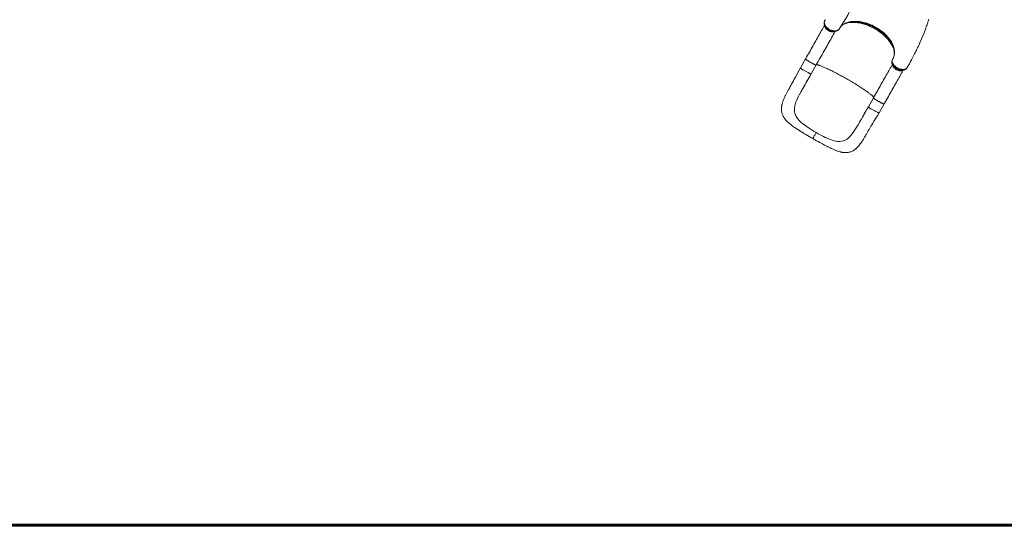
# Model space of a CAD drawing. Units: millimetres. Extents: x -19174 to 13688, y -27465 to -10026.
# Drawn here: x -10848 to -4432, y -26827 to -23535 of the extents above; entities that cross this region are included whole.
import ezdxf
from ezdxf.lldxf.tags import DXFTag

# ---------------------------------------------------------------- set-up
doc = ezdxf.new("R2010")
doc.units = ezdxf.units.MM
doc.layers.add('PERIMETRO', color=7, linetype='Continuous')
tags = doc.linetypes.add('HIDDEN', pattern=[1.905, 1.27, -0.635]).pattern_tags.tags
tags[6:7] = [DXFTag(74, 4), DXFTag(75, 0), DXFTag(340, '0'), DXFTag(46, 1.0), DXFTag(50, 0.0), DXFTag(44, 0.0), DXFTag(45, 0.0)]
tags[4:5] = [DXFTag(74, 4), DXFTag(75, 0), DXFTag(340, '0'), DXFTag(46, 1.0), DXFTag(50, 0.0), DXFTag(44, 0.0), DXFTag(45, 0.0)]

msp = doc.modelspace()

# ---------------------------------------------------------------- linework, layer by layer
at = {"color": 8, "linetype": 'Continuous', "lineweight": 15}
for p, q in [((-5600.674, -23538.707), (-5601.328, -23539.651)), ((-5160.696, -23793.257), (-5160.43, -23792.733))]:
    msp.add_line(p, q, dxfattribs=at)
at = {"color": 7, "linetype": 'Continuous', "lineweight": 15}
for p, q in [((-5600.589, -23538.607), (-5600.674, -23538.707)), ((-5597.665, -23535.413), (-5599.017, -23536.779)), ((-5521.789, -23606.992), (-5521.276, -23606.653)), ((-5521.289, -23606.625), (-5521.153, -23606.525)), ((-5727.394, -23790.519), (-5760.342, -23848.194)), ((-5160.762, -23793.386), (-5160.696, -23793.257)), ((-5690.878, -23887.877), (-5657.93, -23830.202)), ((-5657.93, -23830.202), (-5657.92, -23830.183)), ((-5080.889, -23845.705), (-5080.974, -23845.855)), ((-5067.09, -23849.144), (-5066.679, -23848.604)), ((-5066.679, -23848.604), (-5066.346, -23848.07)), ((-5765.629, -24020.304), (-5765.876, -24020.774)), ((-5284.919, -24044.029), (-5317.867, -24101.704)), ((-5248.403, -24141.387), (-5215.454, -24083.712)), ((-5796.826, -24144.621), (-5797.232, -24143.049)), ((-5775.221, -24184.028), (-5775.221, -24184.028)), ((-5773.043, -24186.559), (-5775.221, -24184.028)), ((-5696.712, -24246.752), (-5704.737, -24241.587)), ((-5393.444, -24233.542), (-5393.718, -24233.997)), ((-5385.068, -24219.411), (-5393.444, -24233.542)), ((-5618.688, -24291.455), (-5610.228, -24295.734)), ((-5529.311, -24326.202), (-5526.093, -24326.762)), ((-5526.093, -24326.762), (-5526.093, -24326.762)), ((-5482.273, -24324.84), (-5480.755, -24324.37))]:
    msp.add_line(p, q, dxfattribs=at)
at = {"color": 7, "linetype": 'Continuous', "lineweight": 15, "flags": 128}
for points in [[(-5509.381, -23596.689), (-5494.955, -23575.927), (-5479.184, -23551.405), (-5464.403, -23526.489), (-5450.619, -23501.194), (-5437.836, -23475.531), (-5426.061, -23449.513), (-5415.299, -23423.154), (-5405.555, -23396.466), (-5396.836, -23369.462), (-5389.146, -23342.155), (-5382.491, -23314.558), (-5381.334, -23308.812)], [(-5600.889, -23538.977), (-5601.623, -23539.99), (-5601.861, -23540.43)], [(-5599.017, -23536.779), (-5599.025, -23536.788), (-5600.589, -23538.607)], [(-5064.908, -23845.668), (-5059.114, -23835.822), (-5051.07, -23821.813), (-5043.59, -23808.474), (-5036.651, -23795.818), (-5030.232, -23783.854), (-5025.54, -23774.946), (-5021.147, -23766.477), (-5017.14, -23758.638), (-5013.575, -23751.572), (-5010.442, -23745.284), (-5007.728, -23739.779), (-5005.424, -23735.062), (-5003.506, -23731.104), (-5001.516, -23726.966), (-4999.248, -23722.212), (-4995.868, -23715.05), (-4992.058, -23706.857), (-4988.111, -23698.235), (-4979.998, -23680.06), (-4971.777, -23660.966), (-4963.48, -23640.941), (-4955.143, -23619.97), (-4946.803, -23598.041), (-4938.5, -23575.144), (-4935.977, -23567.956), (-4933.591, -23561.048), (-4931.492, -23554.882), (-4929.671, -23549.463), (-4928.119, -23544.793), (-4926.831, -23540.874), (-4925.798, -23537.709), (-4925.163, -23535.752), (-4924.681, -23534.257)], [(-5603.75, -23572.045), (-5607.661, -23579.034), (-5612.608, -23587.865), (-5617.649, -23596.852), (-5622.779, -23605.987), (-5627.995, -23615.266), (-5633.294, -23624.682), (-5638.672, -23634.229), (-5644.127, -23643.901), (-5649.653, -23653.691), (-5655.248, -23663.593), (-5660.908, -23673.601), (-5666.63, -23683.707), (-5672.409, -23693.906), (-5678.242, -23704.191), (-5684.125, -23714.556), (-5690.055, -23724.992), (-5696.026, -23735.495), (-5702.037, -23746.056), (-5708.081, -23756.669), (-5714.157, -23767.327), (-5720.26, -23778.024), (-5726.062, -23788.187), (-5727.394, -23790.519)], [(-5606.177, -23553.96), (-5606.257, -23555.525), (-5606.383, -23557.995)], [(-5606.07, -23563.321), (-5605.977, -23564.197), (-5605.36, -23567.237), (-5604.444, -23570.293), (-5603.237, -23573.339), (-5601.764, -23576.33), (-5600.011, -23579.313), (-5597.982, -23582.282), (-5595.691, -23585.214), (-5593.155, -23588.085), (-5590.396, -23590.873), (-5587.435, -23593.553), (-5584.301, -23596.102), (-5581.02, -23598.498), (-5577.621, -23600.722), (-5574.128, -23602.757), (-5570.568, -23604.59), (-5566.979, -23606.204), (-5563.362, -23607.607), (-5559.664, -23608.825), (-5555.908, -23609.843), (-5552.119, -23610.651), (-5548.325, -23611.235), (-5544.557, -23611.585), (-5540.847, -23611.69), (-5537.232, -23611.542), (-5533.747, -23611.136), (-5530.427, -23610.468), (-5527.304, -23609.541), (-5524.441, -23608.382), (-5522.082, -23607.15)], [(-5521.109, -23606.59), (-5519.299, -23605.456), (-5517.496, -23604.326)], [(-5482.601, -23567.355), (-5482.583, -23567.343), (-5477.948, -23564.741)], [(-5478.17, -23564.869), (-5477.93, -23564.734), (-5473.086, -23562.338), (-5468.007, -23560.133), (-5462.715, -23558.132), (-5457.241, -23556.347), (-5451.611, -23554.788), (-5445.851, -23553.458), (-5439.897, -23552.338), (-5433.761, -23551.433), (-5427.453, -23550.746), (-5420.986, -23550.279), (-5414.372, -23550.035), (-5407.624, -23550.015), (-5400.757, -23550.221), (-5393.785, -23550.652), (-5386.724, -23551.309), (-5379.588, -23552.191), (-5372.392, -23553.296), (-5365.151, -23554.622), (-5357.878, -23556.167), (-5350.6, -23557.921), (-5343.256, -23559.9), (-5335.899, -23562.09), (-5328.539, -23564.49), (-5321.187, -23567.096), (-5313.852, -23569.905), (-5306.546, -23572.914), (-5299.306, -23576.108), (-5292.135, -23579.484), (-5284.988, -23583.062), (-5277.898, -23586.827), (-5270.9, -23590.761), (-5264.032, -23594.845), (-5257.324, -23599.059), (-5250.776, -23603.402), (-5244.343, -23607.9), (-5238.019, -23612.559), (-5231.819, -23617.367), (-5225.761, -23622.314), (-5219.86, -23627.387), (-5214.131, -23632.574), (-5208.591, -23637.862), (-5203.254, -23643.234), (-5198.136, -23648.678), (-5193.247, -23654.179), (-5188.599, -23659.723), (-5184.202, -23665.296), (-5180.064, -23670.886), (-5176.171, -23676.507), (-5172.503, -23682.184), (-5169.075, -23687.896), (-5165.897, -23693.63), (-5162.973, -23699.376), (-5160.311, -23705.12), (-5157.917, -23710.851), (-5155.795, -23716.556), (-5153.949, -23722.223), (-5152.385, -23727.837), (-5151.102, -23733.389), (-5150.105, -23738.867), (-5149.393, -23744.261), (-5148.967, -23749.563), (-5148.924, -23751.158)], [(-5533.919, -23611.08), (-5535.645, -23614.164), (-5540.971, -23623.677), (-5546.407, -23633.372), (-5551.948, -23643.242), (-5557.59, -23653.279), (-5563.328, -23663.476), (-5569.159, -23673.826), (-5575.077, -23684.32), (-5581.079, -23694.951), (-5587.16, -23705.711), (-5593.316, -23716.591), (-5599.541, -23727.583), (-5605.831, -23738.68), (-5612.182, -23749.872), (-5618.588, -23761.151), (-5625.045, -23772.51), (-5631.548, -23783.938), (-5638.092, -23795.429), (-5644.672, -23806.972), (-5651.283, -23818.56), (-5657.92, -23830.183)], [(-5160.43, -23792.733), (-5161.614, -23795.169), (-5162.48, -23797.793), (-5163.016, -23800.631), (-5163.197, -23803.627), (-5163.023, -23806.669), (-5162.5, -23809.826), (-5161.614, -23813.131), (-5160.359, -23816.506), (-5158.821, -23819.774), (-5156.96, -23823.072), (-5154.743, -23826.417), (-5152.202, -23829.738), (-5149.477, -23832.874), (-5146.481, -23835.942), (-5143.182, -23838.966), (-5139.633, -23841.868), (-5136.028, -23844.509), (-5132.242, -23847.002), (-5128.235, -23849.355), (-5124.086, -23851.508), (-5120.002, -23853.372), (-5115.842, -23855.017), (-5111.567, -23856.44), (-5107.272, -23857.608), (-5103.175, -23858.473), (-5099.117, -23859.074), (-5095.072, -23859.41), (-5091.128, -23859.46), (-5087.482, -23859.231), (-5083.987, -23858.73), (-5080.622, -23857.935), (-5077.473, -23856.86), (-5074.69, -23855.575), (-5072.15, -23854.029), (-5069.848, -23852.208), (-5067.848, -23850.136), (-5066.679, -23848.604)], [(-5159.967, -23791.965), (-5159.967, -23791.965), (-5160.43, -23792.733)], [(-5148.919, -23750.902), (-5148.853, -23752.085), (-5148.866, -23756.722)], [(-5760.346, -23848.201), (-5768.737, -23863.795), (-5776.993, -23879.098), (-5785.14, -23894.12), (-5793.156, -23908.787), (-5801.146, -23923.302), (-5806.852, -23933.608), (-5812.562, -23943.881), (-5818.271, -23954.141), (-5823.972, -23964.407), (-5829.659, -23974.698), (-5835.159, -23984.731), (-5840.252, -23994.125), (-5845.356, -24003.688), (-5849.962, -24012.489), (-5854.085, -24020.543), (-5857.742, -24027.856), (-5859.815, -24032.089), (-5861.971, -24036.574), (-5864.319, -24041.582), (-5866.829, -24047.122), (-5869.458, -24053.201), (-5871.378, -24057.876), (-5873.247, -24062.68), (-5875.01, -24067.509), (-5876.65, -24072.341), (-5878.016, -24076.702), (-5879.08, -24080.38), (-5879.891, -24083.409), (-5880.448, -24085.627), (-5881.127, -24088.523), (-5881.878, -24092.061), (-5882.477, -24095.256), (-5882.881, -24097.684), (-5883.29, -24100.474), (-5883.654, -24103.421), (-5883.985, -24106.788), (-5884.301, -24111.788), (-5884.398, -24115.974), (-5884.355, -24119.618), (-5884.149, -24123.864), (-5883.646, -24129.2), (-5882.947, -24134.019), (-5882.185, -24138.022), (-5881.303, -24141.817), (-5880.272, -24145.581), (-5879.016, -24149.525), (-5877.458, -24153.766), (-5875.55, -24158.291), (-5873.432, -24162.717), (-5871.372, -24166.586), (-5869.691, -24169.498), (-5867.947, -24172.33), (-5866.084, -24175.176), (-5863.912, -24178.297), (-5861.06, -24182.127), (-5858.885, -24184.876), (-5857.086, -24187.052), (-5855.441, -24188.973), (-5853.833, -24190.794), (-5851.905, -24192.909), (-5849.885, -24195.052), (-5847.808, -24197.187), (-5846.093, -24198.9), (-5844.763, -24200.201), (-5843.453, -24201.459), (-5841.884, -24202.94), (-5839.684, -24204.968), (-5837.17, -24207.225), (-5834.869, -24209.238), (-5832.894, -24210.927), (-5829.773, -24213.533), (-5825.965, -24216.615), (-5821.193, -24220.344), (-5816.053, -24224.221), (-5810.732, -24228.106), (-5805.245, -24231.999), (-5798.95, -24236.349), (-5793.008, -24240.364), (-5787.547, -24243.993), (-5782.709, -24247.171), (-5779.699, -24249.133), (-5776.705, -24251.077), (-5773.73, -24252.999), (-5770.565, -24255.035), (-5766.478, -24257.651), (-5761.375, -24260.895), (-5755.214, -24264.779), (-5748.921, -24268.714), (-5741.75, -24273.158), (-5733.67, -24278.119), (-5724.705, -24283.565), (-5714.874, -24289.468), (-5704.169, -24295.812), (-5692.585, -24302.575), (-5680.123, -24309.731)], [(-5691.044, -23887.956), (-5691.326, -23888.113), (-5692.295, -23888.067), (-5693.763, -23887.722), (-5695.707, -23887.083), (-5698.098, -23886.159), (-5700.9, -23884.965), (-5704.071, -23883.517), (-5707.565, -23881.838), (-5711.328, -23879.952), (-5715.304, -23877.889), (-5719.435, -23875.678), (-5723.658, -23873.352), (-5727.91, -23870.948), (-5732.128, -23868.5), (-5736.248, -23866.044), (-5740.209, -23863.619), (-5743.952, -23861.26), (-5747.421, -23859.002), (-5750.564, -23856.878), (-5753.334, -23854.922), (-5755.69, -23853.162), (-5757.596, -23851.624), (-5759.023, -23850.331), (-5759.952, -23849.303), (-5760.367, -23848.555), (-5760.291, -23848.223)], [(-5161.423, -23825.821), (-5165.185, -23832.544), (-5170.132, -23841.375), (-5175.173, -23850.362), (-5180.303, -23859.498), (-5185.519, -23868.776), (-5190.818, -23878.192), (-5196.197, -23887.739), (-5201.651, -23897.411), (-5207.177, -23907.201), (-5212.773, -23917.103), (-5218.433, -23927.111), (-5224.154, -23937.217), (-5229.933, -23947.417), (-5235.766, -23957.702), (-5241.65, -23968.066), (-5247.579, -23978.502), (-5253.551, -23989.005), (-5259.561, -23999.566), (-5265.606, -24010.179), (-5271.682, -24020.838), (-5277.784, -24031.534), (-5283.586, -24041.697), (-5284.919, -24044.029)], [(-5215.454, -24083.712), (-5212.219, -24078.048), (-5206.088, -24067.306), (-5199.981, -24056.598), (-5193.901, -24045.93), (-5187.854, -24035.308), (-5181.842, -24024.741), (-5175.87, -24014.235), (-5169.941, -24003.796), (-5164.059, -23993.431), (-5158.229, -23983.147), (-5152.453, -23972.951), (-5146.736, -23962.848), (-5141.08, -23952.845), (-5135.491, -23942.95), (-5129.97, -23933.167), (-5124.523, -23923.503), (-5119.151, -23913.965), (-5113.86, -23904.559), (-5108.651, -23895.29), (-5103.529, -23886.164), (-5098.496, -23877.187), (-5093.556, -23868.366), (-5091.032, -23863.853)], [(-5164.63, -23810.468), (-5164.683, -23811.649), (-5164.563, -23814.324), (-5164.145, -23817.331), (-5163.429, -23820.384), (-5162.414, -23823.476), (-5161.097, -23826.594), (-5159.528, -23829.635), (-5157.672, -23832.683), (-5155.551, -23835.697), (-5153.181, -23838.652), (-5150.584, -23841.523), (-5147.784, -23844.285), (-5144.806, -23846.917), (-5141.672, -23849.4), (-5138.407, -23851.715), (-5135.045, -23853.846), (-5131.551, -23855.822), (-5127.929, -23857.639), (-5124.206, -23859.28), (-5120.414, -23860.727), (-5116.586, -23861.964), (-5112.758, -23862.973), (-5108.964, -23863.745), (-5105.235, -23864.268), (-5101.621, -23864.539), (-5098.079, -23864.569), (-5094.59, -23864.353), (-5091.183, -23863.886), (-5087.892, -23863.162), (-5084.756, -23862.181), (-5081.816, -23860.948), (-5081.517, -23860.786)], [(-5164.436, -23806.038), (-5164.532, -23807.952), (-5164.649, -23810.277)], [(-5078.536, -23859.124), (-5076.661, -23857.889), (-5074.784, -23856.655)], [(-5066.346, -23848.07), (-5064.959, -23845.794), (-5064.953, -23845.783)], [(-5756.453, -24003.256), (-5752.326, -23995.765), (-5747.607, -23987.311), (-5742.354, -23977.992), (-5736.561, -23967.782), (-5730.217, -23956.649), (-5723.311, -23944.56), (-5717.484, -23934.366), (-5711.308, -23923.557), (-5704.829, -23912.218), (-5698.054, -23900.363), (-5690.982, -23887.991)], [(-5714.467, -23929.167), (-5717.997, -23935.344), (-5721.514, -23941.498), (-5722.684, -23943.543), (-5722.717, -23943.602), (-5722.72, -23943.606), (-5722.722, -23943.61), (-5722.722, -23943.611), (-5722.722, -23943.61), (-5722.722, -23943.609), (-5722.72, -23943.607), (-5722.715, -23943.598), (-5722.694, -23943.56), (-5722.607, -23943.408), (-5722.261, -23942.803), (-5720.882, -23940.389), (-5715.372, -23930.745), (-5692.997, -23891.583), (-5690.868, -23887.858)], [(-5727.149, -23951.362), (-5732.294, -23960.369), (-5741.031, -23975.724), (-5749.519, -23990.782), (-5757.755, -24005.658), (-5765.629, -24020.304)], [(-5765.876, -24020.774), (-5772.798, -24034.245), (-5779.155, -24047.396), (-5784.838, -24060.204), (-5789.796, -24072.791), (-5793.901, -24085.158), (-5797.021, -24097.289)], [(-5797.021, -24097.289), (-5798.725, -24106.865), (-5799.638, -24116.201), (-5799.72, -24125.326), (-5798.93, -24134.266), (-5797.232, -24143.049)], [(-5317.904, -24101.797), (-5326.443, -24116.76), (-5334.654, -24131.145), (-5342.535, -24144.951), (-5350.007, -24158.073), (-5357.041, -24170.458), (-5363.548, -24181.919), (-5369.676, -24192.701), (-5375.45, -24202.812), (-5380.893, -24212.263), (-5387.495, -24223.565), (-5393.339, -24233.368)], [(-5248.415, -24141.38), (-5248.849, -24141.622), (-5249.817, -24141.578), (-5251.284, -24141.233), (-5253.227, -24140.595), (-5255.617, -24139.672), (-5258.418, -24138.478), (-5261.588, -24137.03), (-5265.081, -24135.352), (-5268.844, -24133.467), (-5272.82, -24131.403), (-5276.95, -24129.193), (-5281.173, -24126.868), (-5285.425, -24124.463), (-5289.642, -24122.015), (-5293.763, -24119.56), (-5297.725, -24117.135), (-5301.468, -24114.775), (-5304.938, -24112.517), (-5308.081, -24110.394), (-5310.852, -24108.437), (-5313.209, -24106.676), (-5315.116, -24105.138), (-5316.545, -24103.844), (-5317.474, -24102.816), (-5317.891, -24102.067), (-5317.838, -24101.834)], [(-5796.826, -24144.621), (-5793.464, -24154.63), (-5788.782, -24164.482), (-5785.892, -24169.431), (-5782.674, -24174.326), (-5779.106, -24179.203), (-5775.221, -24184.028)], [(-5680.123, -24309.731), (-5667.706, -24316.829), (-5656.078, -24323.366), (-5645.258, -24329.356), (-5635.259, -24334.815), (-5626.09, -24339.759), (-5617.782, -24344.189), (-5610.372, -24348.099), (-5604.2, -24351.325), (-5598.78, -24354.134), (-5594.091, -24356.545), (-5590.114, -24358.576), (-5586.833, -24360.242), (-5584.114, -24361.615), (-5581.455, -24362.953), (-5576.586, -24365.387), (-5571.644, -24367.835), (-5565.863, -24370.664), (-5560.04, -24373.462), (-5554.17, -24376.22), (-5548.355, -24378.879), (-5543.124, -24381.197), (-5538.554, -24383.156), (-5534.15, -24384.981), (-5530.921, -24386.275), (-5527.673, -24387.537), (-5524.183, -24388.844), (-5520.066, -24390.323), (-5515.308, -24391.939), (-5510.065, -24393.591), (-5504.823, -24395.101), (-5501.845, -24395.892), (-5499.402, -24396.503), (-5497.124, -24397.04), (-5494.886, -24397.537), (-5492.174, -24398.096), (-5488.855, -24398.715), (-5485.603, -24399.247), (-5482.707, -24399.659), (-5478.909, -24400.104), (-5475.254, -24400.428), (-5471.567, -24400.648), (-5467.249, -24400.76), (-5462.379, -24400.693), (-5457.598, -24400.415), (-5453.335, -24399.981), (-5449.074, -24399.363), (-5444.836, -24398.556), (-5440.415, -24397.5), (-5436.202, -24396.283), (-5431.385, -24394.632), (-5427.25, -24392.983), (-5423.261, -24391.183), (-5420.146, -24389.627), (-5417.421, -24388.155), (-5414.709, -24386.584), (-5411.521, -24384.598), (-5408.166, -24382.341), (-5404.934, -24379.998), (-5402.991, -24378.508), (-5401.41, -24377.249), (-5399.684, -24375.828), (-5397.551, -24374), (-5395.167, -24371.864), (-5393.265, -24370.089), (-5391.876, -24368.752), (-5390.627, -24367.52), (-5388.99, -24365.863), (-5383.047, -24359.442), (-5378.979, -24354.681), (-5374.977, -24349.705), (-5370.813, -24344.225), (-5366.57, -24338.336), (-5362.006, -24331.692), (-5357.019, -24324.113), (-5353.919, -24319.265), (-5350.679, -24314.111), (-5347.419, -24308.849), (-5344.694, -24304.393), (-5342.558, -24300.87), (-5341.004, -24298.288), (-5340.283, -24297.085), (-5339.82, -24296.312), (-5339.354, -24295.532), (-5338.617, -24294.297), (-5337.611, -24292.606), (-5335.886, -24289.698), (-5333.703, -24285.996), (-5331.061, -24281.492), (-5327.5, -24275.386), (-5323.345, -24268.223), (-5318.622, -24260.047), (-5313.333, -24250.87), (-5307.47, -24240.696), (-5301.016, -24229.527), (-5294.99, -24219.163), (-5288.483, -24208.062), (-5281.472, -24196.206), (-5273.926, -24183.571), (-5265.858, -24170.182), (-5257.352, -24156.131), (-5248.406, -24141.393)], [(-5341.387, -24142.919), (-5350.334, -24158.616), (-5359.159, -24174.152), (-5367.883, -24189.515), (-5376.453, -24204.525), (-5384.814, -24218.976)], [(-5735.234, -24220.382), (-5725.717, -24227.325), (-5715.543, -24234.395), (-5704.737, -24241.587)], [(-5658.132, -24269.99), (-5671.356, -24262.289), (-5684.237, -24254.533), (-5696.712, -24246.752)], [(-5393.718, -24233.997), (-5401.65, -24246.889), (-5409.573, -24259.143), (-5417.523, -24270.652), (-5425.632, -24281.433), (-5433.965, -24291.378), (-5442.577, -24300.362)], [(-5658.132, -24269.99), (-5660.641, -24274.389), (-5663.048, -24278.624), (-5665.344, -24282.676), (-5667.516, -24286.524), (-5670.201, -24291.305), (-5672.622, -24295.641), (-5674.752, -24299.486), (-5676.565, -24302.791), (-5678.035, -24305.51), (-5679.135, -24307.596), (-5679.703, -24308.715), (-5680.037, -24309.432), (-5680.127, -24309.726), (-5680.112, -24309.712)], [(-5658.132, -24269.99), (-5644.814, -24277.496), (-5631.647, -24284.664), (-5618.688, -24291.455)], [(-5576.833, -24311.135), (-5587.515, -24306.506), (-5598.651, -24301.367), (-5610.228, -24295.734)], [(-5442.577, -24300.362), (-5449.746, -24306.807), (-5457.103, -24312.452), (-5464.694, -24317.274), (-5472.563, -24321.253), (-5480.755, -24324.37)], [(-5482.273, -24324.84), (-5492.325, -24327.163), (-5502.913, -24328.266), (-5508.505, -24328.357), (-5514.218, -24328.133), (-5520.096, -24327.599), (-5526.093, -24326.762)]]:
    msp.add_lwpolyline(points, dxfattribs=at)
at = {"color": 8, "linetype": 'Continuous', "lineweight": 15, "flags": 128}
for points in [[(-5600.589, -23538.607), (-5603.173, -23543.232), (-5604.104, -23545.967), (-5604.706, -23548.874), (-5604.964, -23551.974), (-5604.865, -23555.217), (-5604.423, -23558.445), (-5603.635, -23561.76), (-5602.484, -23565.194), (-5600.975, -23568.672), (-5599.191, -23572.034), (-5597.087, -23575.388), (-5594.631, -23578.756), (-5591.865, -23582.067), (-5588.929, -23585.185), (-5585.731, -23588.192), (-5582.239, -23591.11), (-5578.525, -23593.882), (-5574.769, -23596.378), (-5570.844, -23598.675), (-5566.724, -23600.802), (-5562.493, -23602.705), (-5558.364, -23604.276), (-5554.187, -23605.606), (-5549.936, -23606.702), (-5545.687, -23607.513), (-5541.642, -23608.017), (-5537.663, -23608.243), (-5533.724, -23608.182), (-5529.918, -23607.828), (-5525.886, -23607.074), (-5522.087, -23605.942), (-5518.501, -23604.406), (-5515.249, -23602.483), (-5511.135, -23598.938), (-5509.463, -23596.631)], [(-5606.378, -23557.942), (-5606.358, -23560.861), (-5606.011, -23563.822), (-5605.334, -23566.873), (-5604.322, -23570.004), (-5602.967, -23573.208), (-5601.34, -23576.325), (-5599.405, -23579.446), (-5597.137, -23582.594), (-5594.565, -23585.7), (-5591.832, -23588.617), (-5588.852, -23591.45), (-5585.586, -23594.216), (-5582.1, -23596.851), (-5578.576, -23599.231), (-5574.891, -23601.449), (-5571.009, -23603.514), (-5567.011, -23605.378), (-5563.068, -23606.965), (-5559.066, -23608.328), (-5554.976, -23609.472), (-5550.884, -23610.358), (-5547.013, -23610.952), (-5543.198, -23611.29), (-5539.413, -23611.367), (-5535.742, -23611.17), (-5531.953, -23610.644), (-5528.368, -23609.787), (-5524.959, -23608.578), (-5521.838, -23607.028), (-5521.289, -23606.625)], [(-5517.426, -23604.234), (-5519.741, -23605.584), (-5523.121, -23607.025), (-5526.933, -23608.153), (-5531.08, -23608.908), (-5534.69, -23609.228), (-5538.483, -23609.285), (-5542.489, -23609.063), (-5546.63, -23608.552), (-5550.703, -23607.789), (-5554.84, -23606.75), (-5559.044, -23605.452), (-5563.296, -23603.88), (-5567.351, -23602.111), (-5571.366, -23600.114), (-5575.368, -23597.864), (-5579.254, -23595.379), (-5582.843, -23592.808), (-5586.28, -23590.07), (-5589.54, -23587.156), (-5592.603, -23584.065), (-5595.306, -23581.006), (-5597.759, -23577.852), (-5599.946, -23574.605), (-5601.851, -23571.281), (-5603.374, -23568.065), (-5604.584, -23564.843), (-5605.472, -23561.626), (-5606.02, -23558.426), (-5606.207, -23555.411), (-5606.133, -23553.956)], [(-5602.28, -23575.336), (-5602.235, -23575.903), (-5601.827, -23578.544), (-5601.094, -23581.246), (-5600.042, -23583.986), (-5598.681, -23586.737), (-5597.023, -23589.477), (-5595.082, -23592.179), (-5592.876, -23594.822), (-5590.424, -23597.379), (-5587.749, -23599.83), (-5584.874, -23602.152), (-5581.826, -23604.323), (-5578.63, -23606.326), (-5575.316, -23608.142), (-5571.913, -23609.754), (-5568.452, -23611.149), (-5564.963, -23612.314), (-5561.478, -23613.238), (-5558.028, -23613.914), (-5554.644, -23614.335), (-5551.355, -23614.497), (-5548.191, -23614.4), (-5545.181, -23614.043), (-5542.351, -23613.431), (-5539.727, -23612.568), (-5537.746, -23611.68)], [(-5498.883, -23581.579), (-5497.563, -23579.944), (-5491.009, -23573.44), (-5483.575, -23567.528), (-5477.692, -23563.66), (-5471.385, -23560.139), (-5465.999, -23557.559), (-5460.358, -23555.223), (-5450.277, -23551.838), (-5439.518, -23549.179), (-5431.372, -23547.726), (-5422.926, -23546.671), (-5415.911, -23546.114), (-5408.729, -23545.824), (-5394.482, -23546.022), (-5383.379, -23546.838), (-5373.888, -23547.965), (-5364.254, -23549.499), (-5356.399, -23551.031), (-5348.485, -23552.825), (-5335.042, -23556.437), (-5321.514, -23560.787), (-5311.759, -23564.37), (-5302.035, -23568.32), (-5294.234, -23571.767), (-5286.491, -23575.441), (-5271.769, -23583.145), (-5264.517, -23587.309), (-5257.37, -23591.66), (-5246.774, -23598.6), (-5238.155, -23604.71), (-5229.782, -23611.083), (-5217.369, -23621.432), (-5211.419, -23626.823), (-5205.673, -23632.338), (-5197.374, -23640.905), (-5190.836, -23648.246), (-5184.684, -23655.733), (-5175.964, -23667.564), (-5171.983, -23673.582), (-5168.278, -23679.644), (-5163.204, -23688.882), (-5159.477, -23696.637), (-5156.233, -23704.398), (-5152.207, -23716.336), (-5149.407, -23728.184), (-5148.004, -23738.291), (-5147.575, -23748.2), (-5147.881, -23755.184), (-5148.706, -23762.008), (-5149.751, -23767.38), (-5151.135, -23772.621), (-5152.844, -23777.686), (-5154.888, -23782.607), (-5157.261, -23787.368), (-5159.967, -23791.965), (-5159.967, -23791.965), (-5159.967, -23791.965)], [(-5148.734, -23754.712), (-5148.727, -23754.625), (-5148.75, -23746.044), (-5149.525, -23737.251), (-5150.47, -23731.222), (-5152.434, -23722.378), (-5154.621, -23714.883), (-5157.294, -23707.33), (-5160.677, -23699.225), (-5164.599, -23691.097), (-5169.04, -23682.98), (-5174.759, -23673.717), (-5181.126, -23664.536), (-5185.768, -23658.412), (-5192.179, -23650.589), (-5199.033, -23642.893), (-5206.298, -23635.358), (-5215.111, -23626.941), (-5224.408, -23618.796), (-5230.927, -23613.475), (-5244.028, -23603.638), (-5254.41, -23596.567), (-5265.107, -23589.881), (-5272.529, -23585.573), (-5280.062, -23581.463), (-5287.731, -23577.542), (-5299.004, -23572.235), (-5310.414, -23567.399), (-5318.196, -23564.402), (-5326.005, -23561.635), (-5333.943, -23559.068), (-5341.881, -23556.747), (-5349.841, -23554.669), (-5361.327, -23552.114), (-5372.706, -23550.107), (-5380.33, -23549.065), (-5387.871, -23548.281), (-5395.423, -23547.75), (-5402.863, -23547.486), (-5410.21, -23547.49), (-5420.597, -23547.977), (-5430.65, -23549.029), (-5437.247, -23550.061), (-5443.66, -23551.348), (-5449.966, -23552.912), (-5456.06, -23554.734), (-5461.958, -23556.821), (-5470.08, -23560.292), (-5477.675, -23564.28), (-5481.256, -23566.496)], [(-5477.948, -23564.741), (-5477.455, -23564.464), (-5472.03, -23561.808), (-5466.354, -23559.403), (-5454.739, -23555.486), (-5448.577, -23553.881), (-5442.22, -23552.526), (-5435.534, -23551.401), (-5428.668, -23550.541), (-5421.581, -23549.945), (-5414.336, -23549.62), (-5399.952, -23549.764), (-5392.538, -23550.22), (-5385.026, -23550.933), (-5377.261, -23551.925), (-5369.421, -23553.181), (-5361.463, -23554.712), (-5353.457, -23556.507), (-5337.945, -23560.697), (-5330.124, -23563.164), (-5322.313, -23565.865), (-5314.357, -23568.861), (-5306.44, -23572.09), (-5298.519, -23575.574), (-5290.668, -23579.283), (-5275.789, -23587.035), (-5268.449, -23591.229), (-5261.226, -23595.607), (-5253.98, -23600.261), (-5246.884, -23605.093), (-5239.899, -23610.128), (-5233.092, -23615.324), (-5220.509, -23625.763), (-5214.468, -23631.209), (-5208.639, -23636.769), (-5202.913, -23642.558), (-5197.427, -23648.446), (-5192.156, -23654.467), (-5187.15, -23660.566), (-5178.268, -23672.522), (-5174.202, -23678.61), (-5170.419, -23684.731), (-5166.85, -23691.007), (-5163.589, -23697.294), (-5160.62, -23703.627), (-5157.974, -23709.948), (-5153.797, -23722.076), (-5152.167, -23728.123), (-5150.858, -23734.116), (-5149.851, -23740.173), (-5149.183, -23746.152), (-5148.919, -23750.902)], [(-5459.981, -23557.086), (-5459.304, -23556.935), (-5452.656, -23555.625), (-5445.824, -23554.57), (-5438.82, -23553.772), (-5431.657, -23553.234), (-5424.345, -23552.955), (-5416.898, -23552.937), (-5409.326, -23553.178), (-5401.644, -23553.68), (-5393.864, -23554.44), (-5385.998, -23555.459), (-5378.061, -23556.733), (-5370.064, -23558.261), (-5362.021, -23560.041), (-5353.947, -23562.069), (-5345.853, -23564.343), (-5337.754, -23566.857), (-5329.662, -23569.609), (-5321.593, -23572.593), (-5313.558, -23575.805), (-5305.571, -23579.239), (-5297.646, -23582.889), (-5289.795, -23586.75), (-5282.033, -23590.815), (-5274.371, -23595.078), (-5266.822, -23599.53), (-5259.399, -23604.166), (-5252.114, -23608.976), (-5244.98, -23613.954), (-5238.008, -23619.09), (-5231.21, -23624.377), (-5224.597, -23629.805), (-5218.18, -23635.365), (-5211.97, -23641.049), (-5205.976, -23646.847), (-5200.21, -23652.748), (-5194.681, -23658.745), (-5189.397, -23664.825), (-5184.369, -23670.98), (-5179.603, -23677.198), (-5175.107, -23683.471), (-5170.891, -23689.787), (-5166.959, -23696.135), (-5163.32, -23702.506), (-5159.979, -23708.888), (-5156.941, -23715.271), (-5154.211, -23721.645), (-5153.732, -23722.845)], [(-5727.394, -23790.519), (-5727.432, -23790.618), (-5727.355, -23791.06), (-5726.969, -23791.674), (-5726.276, -23792.455), (-5725.283, -23793.396), (-5723.999, -23794.489), (-5722.436, -23795.723), (-5720.606, -23797.087), (-5718.527, -23798.571), (-5716.218, -23800.159), (-5713.698, -23801.838), (-5710.99, -23803.594), (-5708.119, -23805.41), (-5705.11, -23807.27), (-5701.989, -23809.158), (-5698.786, -23811.056), (-5695.528, -23812.948), (-5692.244, -23814.817), (-5688.964, -23816.647), (-5685.717, -23818.42), (-5682.532, -23820.121), (-5679.437, -23821.735), (-5676.46, -23823.248), (-5673.628, -23824.646), (-5670.966, -23825.916), (-5668.498, -23827.047), (-5666.245, -23828.029), (-5664.228, -23828.854), (-5662.465, -23829.513), (-5660.971, -23830.002), (-5659.76, -23830.315), (-5658.843, -23830.45), (-5658.228, -23830.406), (-5657.93, -23830.202)], [(-5657.807, -23829.985), (-5657.41, -23829.548), (-5656.59, -23829.091), (-5655.462, -23828.814), (-5654.027, -23828.715), (-5652.289, -23828.797), (-5650.249, -23829.057), (-5647.912, -23829.497), (-5645.28, -23830.115), (-5642.359, -23830.911), (-5639.154, -23831.882), (-5635.669, -23833.027), (-5631.911, -23834.346), (-5627.886, -23835.834), (-5623.6, -23837.49), (-5619.06, -23839.311), (-5614.275, -23841.294), (-5609.251, -23843.436), (-5603.999, -23845.733), (-5598.525, -23848.181), (-5592.839, -23850.776), (-5586.951, -23853.515), (-5580.871, -23856.391), (-5574.608, -23859.402), (-5568.174, -23862.541), (-5561.578, -23865.803), (-5554.831, -23869.183), (-5547.946, -23872.676), (-5540.932, -23876.275), (-5533.803, -23879.974), (-5526.57, -23883.768), (-5519.244, -23887.65), (-5511.839, -23891.614), (-5504.366, -23895.653), (-5496.837, -23899.76), (-5489.266, -23903.928), (-5481.665, -23908.151), (-5474.046, -23912.422), (-5466.423, -23916.733), (-5458.807, -23921.078), (-5451.212, -23925.448), (-5443.65, -23929.837), (-5436.133, -23934.238), (-5428.675, -23938.643), (-5421.288, -23943.045), (-5413.983, -23947.436), (-5406.773, -23951.81), (-5399.671, -23956.158), (-5392.687, -23960.475), (-5385.833, -23964.752), (-5379.122, -23968.982), (-5372.563, -23973.159), (-5366.168, -23977.275), (-5359.948, -23981.324), (-5353.912, -23985.299), (-5348.072, -23989.193), (-5342.435, -23993), (-5337.013, -23996.713), (-5331.814, -24000.327), (-5326.847, -24003.835), (-5322.119, -24007.231), (-5317.639, -24010.511), (-5313.414, -24013.668), (-5309.452, -24016.697), (-5305.758, -24019.593), (-5302.339, -24022.351), (-5299.201, -24024.967), (-5296.349, -24027.436), (-5293.787, -24029.755), (-5291.52, -24031.919), (-5289.551, -24033.925), (-5287.885, -24035.769), (-5286.523, -24037.449), (-5285.468, -24038.961), (-5284.721, -24040.304), (-5284.285, -24041.474), (-5284.159, -24042.471), (-5284.279, -24043.133)], [(-5164.628, -23810.237), (-5164.646, -23812.76), (-5164.328, -23815.769), (-5163.661, -23818.919), (-5162.641, -23822.147), (-5161.334, -23825.278), (-5159.712, -23828.437), (-5157.747, -23831.65), (-5155.462, -23834.848), (-5152.981, -23837.88), (-5150.229, -23840.853), (-5147.175, -23843.786), (-5143.871, -23846.612), (-5140.506, -23849.184), (-5136.954, -23851.616), (-5133.179, -23853.919), (-5129.254, -23856.037), (-5125.382, -23857.872), (-5121.395, -23859.513), (-5117.344, -23860.927), (-5113.23, -23862.108), (-5109.282, -23862.999), (-5105.358, -23863.641), (-5101.43, -23864.027), (-5097.586, -23864.139), (-5094.027, -23863.983), (-5090.576, -23863.561), (-5087.287, -23862.872), (-5084.166, -23861.905), (-5081.383, -23860.729), (-5078.807, -23859.297), (-5078.474, -23859.057)], [(-5074.824, -23856.632), (-5076.547, -23857.725), (-5079.412, -23859.112), (-5082.448, -23860.214), (-5085.708, -23861.06), (-5089.267, -23861.65), (-5093.011, -23861.957), (-5096.811, -23861.98), (-5100.734, -23861.732), (-5104.871, -23861.196), (-5109.08, -23860.378), (-5113.222, -23859.317), (-5117.373, -23858.003), (-5121.622, -23856.39), (-5125.821, -23854.528), (-5129.822, -23852.5), (-5133.717, -23850.264), (-5137.586, -23847.763), (-5141.288, -23845.082), (-5144.707, -23842.307), (-5147.914, -23839.393), (-5150.974, -23836.275), (-5153.766, -23833.058), (-5156.2, -23829.863), (-5158.343, -23826.616), (-5160.23, -23823.245), (-5161.786, -23819.875), (-5162.969, -23816.606), (-5163.811, -23813.375), (-5164.322, -23810.122), (-5164.466, -23806.963), (-5164.402, -23806.071)], [(-5159.756, -23829.444), (-5159.654, -23830.325), (-5159.133, -23832.991), (-5158.288, -23835.709), (-5157.127, -23838.455), (-5155.661, -23841.205), (-5153.902, -23843.934), (-5151.866, -23846.619), (-5149.572, -23849.234), (-5147.04, -23851.757), (-5144.293, -23854.165), (-5141.354, -23856.437), (-5138.251, -23858.552), (-5135.011, -23860.491), (-5131.662, -23862.238), (-5128.236, -23863.776), (-5124.761, -23865.092), (-5121.271, -23866.174), (-5117.794, -23867.013), (-5114.364, -23867.6), (-5111.009, -23867.931), (-5107.761, -23868.003), (-5104.647, -23867.815), (-5101.697, -23867.369), (-5098.936, -23866.668), (-5096.389, -23865.72), (-5094.078, -23864.532), (-5093.743, -23864.327)], [(-5284.918, -24044.029), (-5284.965, -24044.262), (-5284.78, -24044.765), (-5284.286, -24045.438), (-5283.488, -24046.276), (-5282.392, -24047.271), (-5281.009, -24048.413), (-5279.352, -24049.694), (-5277.433, -24051.102), (-5275.272, -24052.623), (-5272.886, -24054.245), (-5270.298, -24055.953), (-5267.531, -24057.731), (-5264.608, -24059.564), (-5261.557, -24061.436), (-5258.405, -24063.329), (-5255.179, -24065.227), (-5251.908, -24067.114), (-5248.623, -24068.971), (-5245.351, -24070.782), (-5242.122, -24072.532), (-5238.965, -24074.205), (-5235.909, -24075.785), (-5232.98, -24077.259), (-5230.204, -24078.614), (-5227.607, -24079.837), (-5225.211, -24080.917), (-5223.038, -24081.845), (-5221.108, -24082.613), (-5219.437, -24083.213), (-5218.041, -24083.641), (-5216.931, -24083.893), (-5216.119, -24083.965), (-5215.61, -24083.859), (-5215.454, -24083.712)], [(-5341.387, -24142.919), (-5344.911, -24149.098), (-5348.415, -24155.26), (-5349.576, -24157.309), (-5349.61, -24157.369), (-5349.612, -24157.373), (-5349.614, -24157.377), (-5349.614, -24157.378), (-5349.614, -24157.377), (-5349.613, -24157.376), (-5349.612, -24157.374), (-5349.607, -24157.365), (-5349.585, -24157.328), (-5349.497, -24157.176), (-5349.321, -24156.868)]]:
    msp.add_lwpolyline(points, dxfattribs=at)
at = {"color": 7, "linetype": 'Continuous', "lineweight": 15}
for centre, radius, start, end in [((-5580.367, -23554.581), 25.75, 144.5380127, 178.6132808), ((-5530.808, -23581.639), 26.248, 300.6328513, 325.7850498), ((-5442.923, -23629.066), 73.402, 121.4946671, 139.4123984), ((-5138.634, -23806.855), 25.794, 152.0006853, 178.2578343), ((-5226.094, -23751.895), 77.371, 327.687481, 357.9270735), ((-5087.576, -23835.541), 24.63, 301.1546564, 326.410243), ((-5697.997, -24116.064), 102.873, 196.1165604, 221.3504593), ((-5586.492, -24016.067), 252.723, 222.4247591, 233.9451957), ((-5480.438, -24089.568), 241.628, 246.4880184, 258.330545), ((-5508.332, -24231.242), 97.157, 259.4664925, 285.5582759)]:
    msp.add_arc(centre, radius, start, end, dxfattribs=at)
at = {"layer": 'PERIMETRO', "linetype": 'HIDDEN', "lineweight": 60, "ltscale": 120}
msp.add_line((-16134.088, -26827.421), (12865.912, -26827.421), dxfattribs=at)

doc.saveas('drawing.dxf')
